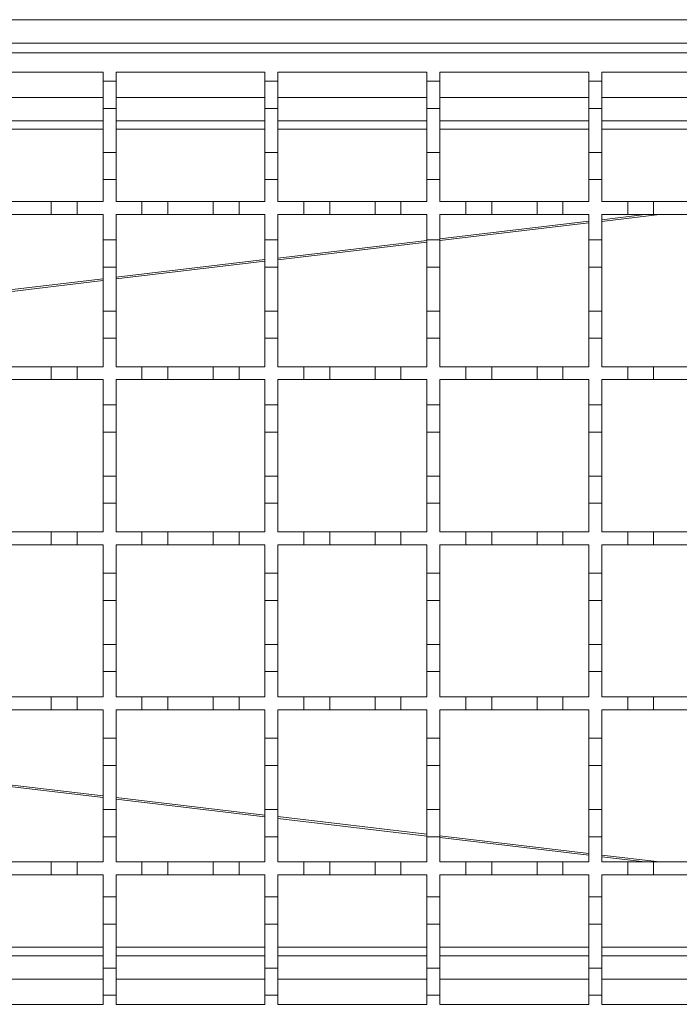
# Model space of a CAD drawing. Units: millimetres. Extents: x 405 to 1802, y 61 to 1325.
# Drawn here: x 1320 to 1422, y 921 to 1073 of the extents above; entities that cross this region are included whole.
import ezdxf

# ---------------------------------------------------------------- set-up
doc = ezdxf.new("R2010")
doc.units = ezdxf.units.MM
doc.header["$LTSCALE"] = 7

msp = doc.modelspace()

# ---------------------------------------------------------------- linework, layer by layer
at = {"color": 7, "linetype": 'Continuous', "lineweight": 18}
for p, q in [((531.95, 1072.89), (1534.95, 1072.89)), ((1534.95, 1069.29), (531.95, 1069.29)), ((1033.95, 1067.79), (1533.95, 1067.79)), ((1309.95, 1064.79), (1332.95, 1064.79)), ((1332.95, 1064.79), (1332.95, 1063.39)), ((1334.95, 1064.79), (1357.95, 1064.79)), ((1334.95, 1063.39), (1334.95, 1064.79)), ((1357.95, 1064.79), (1357.95, 1063.39)), ((1359.95, 1064.79), (1382.95, 1064.79)), ((1359.95, 1063.39), (1359.95, 1064.79)), ((1382.95, 1064.79), (1382.95, 1063.39)), ((1384.95, 1064.79), (1407.95, 1064.79)), ((1384.95, 1063.39), (1384.95, 1064.79)), ((1407.95, 1064.79), (1407.95, 1063.39)), ((1409.95, 1064.79), (1432.95, 1064.79)), ((1409.95, 1063.39), (1409.95, 1064.79)), ((1332.95, 1063.39), (1334.95, 1063.39)), ((1332.95, 1059.19), (1332.95, 1063.39)), ((1334.95, 1063.39), (1334.95, 1059.19)), ((1357.95, 1063.39), (1359.95, 1063.39)), ((1357.95, 1059.19), (1357.95, 1063.39)), ((1359.95, 1063.39), (1359.95, 1059.19)), ((1382.95, 1063.39), (1384.95, 1063.39)), ((1382.95, 1059.19), (1382.95, 1063.39)), ((1384.95, 1063.39), (1384.95, 1059.19)), ((1407.95, 1063.39), (1409.95, 1063.39)), ((1407.95, 1059.19), (1407.95, 1063.39)), ((1409.95, 1063.39), (1409.95, 1059.19)), ((1309.95, 1060.89), (1332.95, 1060.89)), ((1334.95, 1060.89), (1357.95, 1060.89)), ((1359.95, 1060.89), (1382.95, 1060.89)), ((1384.95, 1060.89), (1407.95, 1060.89)), ((1409.95, 1060.89), (1432.95, 1060.89)), ((1334.95, 1059.19), (1332.95, 1059.19)), ((1332.95, 1059.19), (1332.95, 1052.39)), ((1334.95, 1052.39), (1334.95, 1059.19)), ((1359.95, 1059.19), (1357.95, 1059.19)), ((1357.95, 1059.19), (1357.95, 1052.39)), ((1359.95, 1052.39), (1359.95, 1059.19)), ((1384.95, 1059.19), (1382.95, 1059.19)), ((1382.95, 1059.19), (1382.95, 1052.39)), ((1384.95, 1052.39), (1384.95, 1059.19)), ((1409.95, 1059.19), (1407.95, 1059.19)), ((1407.95, 1059.19), (1407.95, 1052.39)), ((1409.95, 1052.39), (1409.95, 1059.19)), ((1332.95, 1057.29), (1309.95, 1057.29)), ((1357.95, 1057.29), (1334.95, 1057.29)), ((1382.95, 1057.29), (1359.95, 1057.29)), ((1407.95, 1057.29), (1384.95, 1057.29)), ((1432.95, 1057.29), (1409.95, 1057.29)), ((1332.95, 1055.96), (1309.95, 1055.96)), ((1357.95, 1055.96), (1334.95, 1055.96)), ((1382.95, 1055.96), (1359.95, 1055.96)), ((1407.95, 1055.96), (1384.95, 1055.96)), ((1432.95, 1055.96), (1409.95, 1055.96)), ((1332.95, 1052.39), (1334.95, 1052.39)), ((1332.95, 1048.19), (1332.95, 1052.39)), ((1334.95, 1052.39), (1334.95, 1048.19)), ((1357.95, 1052.39), (1359.95, 1052.39)), ((1357.95, 1048.19), (1357.95, 1052.39)), ((1359.95, 1052.39), (1359.95, 1048.19)), ((1382.95, 1052.39), (1384.95, 1052.39)), ((1382.95, 1048.19), (1382.95, 1052.39)), ((1384.95, 1052.39), (1384.95, 1048.19)), ((1407.95, 1052.39), (1409.95, 1052.39)), ((1407.95, 1048.19), (1407.95, 1052.39)), ((1409.95, 1052.39), (1409.95, 1048.19)), ((1332.95, 1048.19), (1332.95, 1044.79)), ((1334.95, 1048.19), (1332.95, 1048.19)), ((1334.95, 1044.79), (1334.95, 1048.19)), ((1357.95, 1048.19), (1357.95, 1044.79)), ((1359.95, 1048.19), (1357.95, 1048.19)), ((1359.95, 1044.79), (1359.95, 1048.19)), ((1384.95, 1048.19), (1382.95, 1048.19)), ((1382.95, 1048.19), (1382.95, 1044.79)), ((1384.95, 1044.79), (1384.95, 1048.19)), ((1409.95, 1048.19), (1407.95, 1048.19)), ((1407.95, 1048.19), (1407.95, 1044.79)), ((1409.95, 1044.79), (1409.95, 1048.19)), ((1317.95, 1044.79), (1324.95, 1044.79)), ((1324.95, 1044.79), (1328.95, 1044.79)), ((1324.95, 1042.79), (1324.95, 1044.79)), ((1328.95, 1044.79), (1328.95, 1042.79)), ((1328.95, 1044.79), (1332.95, 1044.79)), ((1334.95, 1044.79), (1338.95, 1044.79)), ((1338.95, 1044.79), (1342.95, 1044.79)), ((1338.95, 1042.79), (1338.95, 1044.79)), ((1342.95, 1044.79), (1342.95, 1042.79)), ((1342.95, 1044.79), (1349.95, 1044.79)), ((1349.95, 1044.79), (1353.95, 1044.79)), ((1349.95, 1042.79), (1349.95, 1044.79)), ((1353.95, 1044.79), (1353.95, 1042.79)), ((1353.95, 1044.79), (1357.95, 1044.79)), ((1359.95, 1044.79), (1363.95, 1044.79)), ((1363.95, 1044.79), (1367.95, 1044.79)), ((1363.95, 1042.79), (1363.95, 1044.79)), ((1367.95, 1044.79), (1367.95, 1042.79)), ((1367.95, 1044.79), (1374.95, 1044.79)), ((1374.95, 1044.79), (1378.95, 1044.79)), ((1374.95, 1042.79), (1374.95, 1044.79)), ((1378.95, 1044.79), (1378.95, 1042.79)), ((1378.95, 1044.79), (1382.95, 1044.79)), ((1384.95, 1044.79), (1388.95, 1044.79)), ((1388.95, 1044.79), (1392.95, 1044.79)), ((1388.95, 1042.79), (1388.95, 1044.79)), ((1392.95, 1044.79), (1392.95, 1042.79)), ((1392.95, 1044.79), (1399.95, 1044.79)), ((1399.95, 1044.79), (1403.95, 1044.79)), ((1399.95, 1042.79), (1399.95, 1044.79)), ((1403.95, 1044.79), (1403.95, 1042.79)), ((1403.95, 1044.79), (1407.95, 1044.79)), ((1409.95, 1044.79), (1413.95, 1044.79)), ((1413.95, 1044.79), (1417.95, 1044.79)), ((1413.95, 1042.79), (1413.95, 1044.79)), ((1417.95, 1044.79), (1417.95, 1042.79)), ((1417.95, 1044.79), (1424.95, 1044.79)), ((1324.95, 1042.79), (1317.95, 1042.79)), ((1328.95, 1042.79), (1324.95, 1042.79)), ((1332.95, 1042.79), (1328.95, 1042.79)), ((1332.95, 1042.79), (1332.95, 1038.89)), ((1334.95, 1038.89), (1334.95, 1042.79)), ((1338.95, 1042.79), (1334.95, 1042.79)), ((1342.95, 1042.79), (1338.95, 1042.79)), ((1349.95, 1042.79), (1342.95, 1042.79)), ((1353.95, 1042.79), (1349.95, 1042.79)), ((1357.95, 1042.79), (1353.95, 1042.79)), ((1357.95, 1042.79), (1357.95, 1038.89)), ((1359.95, 1038.89), (1359.95, 1042.79)), ((1363.95, 1042.79), (1359.95, 1042.79)), ((1367.95, 1042.79), (1363.95, 1042.79)), ((1374.95, 1042.79), (1367.95, 1042.79)), ((1378.95, 1042.79), (1374.95, 1042.79)), ((1382.95, 1042.79), (1378.95, 1042.79)), ((1382.95, 1042.79), (1382.95, 1038.89)), ((1384.95, 1038.89), (1384.95, 1042.79)), ((1388.95, 1042.79), (1384.95, 1042.79)), ((1392.95, 1042.79), (1388.95, 1042.79)), ((1399.95, 1042.79), (1392.95, 1042.79)), ((1403.95, 1042.79), (1399.95, 1042.79)), ((1407.95, 1042.79), (1403.95, 1042.79)), ((1407.95, 1042.79), (1407.95, 1038.89)), ((1409.95, 1038.89), (1409.95, 1042.79)), ((1413.95, 1042.79), (1409.95, 1042.79)), ((1418.88, 1042.79), (1409.95, 1041.74)), ((1416.61, 1042.79), (1409.95, 1042)), ((1417.95, 1042.79), (1413.95, 1042.79)), ((1424.95, 1042.79), (1417.95, 1042.79)), ((1407.95, 1041.77), (1384.95, 1039.04)), ((1407.95, 1041.5), (1384.95, 1038.77)), ((1332.95, 1038.89), (1334.95, 1038.89)), ((1332.95, 1034.69), (1332.95, 1038.89)), ((1334.95, 1038.89), (1334.95, 1034.69)), ((1357.95, 1038.89), (1359.95, 1038.89)), ((1357.95, 1034.69), (1357.95, 1038.89)), ((1359.95, 1038.89), (1359.95, 1034.69)), ((1382.95, 1038.89), (1384.95, 1038.89)), ((1382.95, 1034.69), (1382.95, 1038.89)), ((1384.95, 1038.89), (1384.95, 1034.69)), ((1407.95, 1038.89), (1409.95, 1038.89)), ((1407.95, 1034.69), (1407.95, 1038.89)), ((1409.95, 1038.89), (1409.95, 1034.69)), ((1382.95, 1038.8), (1359.95, 1036.07)), ((1382.95, 1038.53), (1359.95, 1035.8)), ((1357.95, 1035.84), (1334.95, 1033.11)), ((1334.95, 1034.69), (1332.95, 1034.69)), ((1332.95, 1034.69), (1332.95, 1027.89)), ((1357.95, 1035.57), (1334.95, 1032.84)), ((1334.95, 1027.89), (1334.95, 1034.69)), ((1359.95, 1034.69), (1357.95, 1034.69)), ((1357.95, 1034.69), (1357.95, 1027.89)), ((1359.95, 1027.89), (1359.95, 1034.69)), ((1384.95, 1034.69), (1382.95, 1034.69)), ((1382.95, 1034.69), (1382.95, 1027.89)), ((1384.95, 1027.89), (1384.95, 1034.69)), ((1409.95, 1034.69), (1407.95, 1034.69)), ((1407.95, 1034.69), (1407.95, 1027.89)), ((1409.95, 1027.89), (1409.95, 1034.69)), ((1332.95, 1032.87), (1309.95, 1030.14)), ((1332.95, 1032.6), (1309.95, 1029.87)), ((1332.95, 1027.89), (1334.95, 1027.89)), ((1332.95, 1023.69), (1332.95, 1027.89)), ((1334.95, 1027.89), (1334.95, 1023.69)), ((1357.95, 1027.89), (1359.95, 1027.89)), ((1357.95, 1023.69), (1357.95, 1027.89)), ((1359.95, 1027.89), (1359.95, 1023.69)), ((1382.95, 1027.89), (1384.95, 1027.89)), ((1382.95, 1023.69), (1382.95, 1027.89)), ((1384.95, 1027.89), (1384.95, 1023.69)), ((1407.95, 1027.89), (1409.95, 1027.89)), ((1407.95, 1023.69), (1407.95, 1027.89)), ((1409.95, 1027.89), (1409.95, 1023.69)), ((1332.95, 1023.69), (1332.95, 1019.29)), ((1334.95, 1023.69), (1332.95, 1023.69)), ((1334.95, 1019.29), (1334.95, 1023.69)), ((1357.95, 1023.69), (1357.95, 1019.29)), ((1359.95, 1023.69), (1357.95, 1023.69)), ((1359.95, 1019.29), (1359.95, 1023.69)), ((1384.95, 1023.69), (1382.95, 1023.69)), ((1382.95, 1023.69), (1382.95, 1019.29)), ((1384.95, 1019.29), (1384.95, 1023.69)), ((1409.95, 1023.69), (1407.95, 1023.69)), ((1407.95, 1023.69), (1407.95, 1019.29)), ((1409.95, 1019.29), (1409.95, 1023.69)), ((1317.95, 1019.29), (1324.95, 1019.29)), ((1324.95, 1019.29), (1328.95, 1019.29)), ((1324.95, 1017.29), (1324.95, 1019.29)), ((1328.95, 1019.29), (1328.95, 1017.29)), ((1328.95, 1019.29), (1332.95, 1019.29)), ((1334.95, 1019.29), (1338.95, 1019.29)), ((1338.95, 1019.29), (1342.95, 1019.29)), ((1338.95, 1017.29), (1338.95, 1019.29)), ((1342.95, 1019.29), (1342.95, 1017.29)), ((1342.95, 1019.29), (1349.95, 1019.29)), ((1349.95, 1019.29), (1353.95, 1019.29)), ((1349.95, 1017.29), (1349.95, 1019.29)), ((1353.95, 1019.29), (1353.95, 1017.29)), ((1353.95, 1019.29), (1357.95, 1019.29)), ((1359.95, 1019.29), (1363.95, 1019.29)), ((1363.95, 1019.29), (1367.95, 1019.29)), ((1363.95, 1017.29), (1363.95, 1019.29)), ((1367.95, 1019.29), (1367.95, 1017.29)), ((1367.95, 1019.29), (1374.95, 1019.29)), ((1374.95, 1019.29), (1378.95, 1019.29)), ((1374.95, 1017.29), (1374.95, 1019.29)), ((1378.95, 1019.29), (1378.95, 1017.29)), ((1378.95, 1019.29), (1382.95, 1019.29)), ((1384.95, 1019.29), (1388.95, 1019.29)), ((1388.95, 1019.29), (1392.95, 1019.29)), ((1388.95, 1017.29), (1388.95, 1019.29)), ((1392.95, 1019.29), (1392.95, 1017.29)), ((1392.95, 1019.29), (1399.95, 1019.29)), ((1399.95, 1019.29), (1403.95, 1019.29)), ((1399.95, 1017.29), (1399.95, 1019.29)), ((1403.95, 1019.29), (1403.95, 1017.29)), ((1403.95, 1019.29), (1407.95, 1019.29)), ((1409.95, 1019.29), (1413.95, 1019.29)), ((1413.95, 1019.29), (1417.95, 1019.29)), ((1413.95, 1017.29), (1413.95, 1019.29)), ((1417.95, 1019.29), (1417.95, 1017.29)), ((1417.95, 1019.29), (1424.95, 1019.29)), ((1324.95, 1017.29), (1317.95, 1017.29)), ((1328.95, 1017.29), (1324.95, 1017.29)), ((1332.95, 1017.29), (1328.95, 1017.29)), ((1332.95, 1017.29), (1332.95, 1013.39)), ((1334.95, 1013.39), (1334.95, 1017.29)), ((1338.95, 1017.29), (1334.95, 1017.29)), ((1342.95, 1017.29), (1338.95, 1017.29)), ((1349.95, 1017.29), (1342.95, 1017.29)), ((1353.95, 1017.29), (1349.95, 1017.29)), ((1357.95, 1017.29), (1353.95, 1017.29)), ((1357.95, 1017.29), (1357.95, 1013.39)), ((1359.95, 1013.39), (1359.95, 1017.29)), ((1363.95, 1017.29), (1359.95, 1017.29)), ((1367.95, 1017.29), (1363.95, 1017.29)), ((1374.95, 1017.29), (1367.95, 1017.29)), ((1378.95, 1017.29), (1374.95, 1017.29)), ((1382.95, 1017.29), (1378.95, 1017.29)), ((1382.95, 1017.29), (1382.95, 1013.39)), ((1384.95, 1013.39), (1384.95, 1017.29)), ((1388.95, 1017.29), (1384.95, 1017.29)), ((1392.95, 1017.29), (1388.95, 1017.29)), ((1399.95, 1017.29), (1392.95, 1017.29)), ((1403.95, 1017.29), (1399.95, 1017.29)), ((1407.95, 1017.29), (1403.95, 1017.29)), ((1407.95, 1017.29), (1407.95, 1013.39)), ((1409.95, 1013.39), (1409.95, 1017.29)), ((1413.95, 1017.29), (1409.95, 1017.29)), ((1417.95, 1017.29), (1413.95, 1017.29)), ((1424.95, 1017.29), (1417.95, 1017.29)), ((1332.95, 1013.39), (1334.95, 1013.39)), ((1332.95, 1009.19), (1332.95, 1013.39)), ((1334.95, 1013.39), (1334.95, 1009.19)), ((1357.95, 1013.39), (1359.95, 1013.39)), ((1357.95, 1009.19), (1357.95, 1013.39)), ((1359.95, 1013.39), (1359.95, 1009.19)), ((1382.95, 1013.39), (1384.95, 1013.39)), ((1382.95, 1009.19), (1382.95, 1013.39)), ((1384.95, 1013.39), (1384.95, 1009.19)), ((1407.95, 1013.39), (1409.95, 1013.39)), ((1407.95, 1009.19), (1407.95, 1013.39)), ((1409.95, 1013.39), (1409.95, 1009.19)), ((1334.95, 1009.19), (1332.95, 1009.19)), ((1332.95, 1009.19), (1332.95, 1002.39)), ((1334.95, 1002.39), (1334.95, 1009.19)), ((1359.95, 1009.19), (1357.95, 1009.19)), ((1357.95, 1009.19), (1357.95, 1002.39)), ((1359.95, 1002.39), (1359.95, 1009.19)), ((1384.95, 1009.19), (1382.95, 1009.19)), ((1382.95, 1009.19), (1382.95, 1002.39)), ((1384.95, 1002.39), (1384.95, 1009.19)), ((1409.95, 1009.19), (1407.95, 1009.19)), ((1407.95, 1009.19), (1407.95, 1002.39)), ((1409.95, 1002.39), (1409.95, 1009.19)), ((1332.95, 1002.39), (1334.95, 1002.39)), ((1332.95, 998.19), (1332.95, 1002.39)), ((1334.95, 1002.39), (1334.95, 998.19)), ((1357.95, 1002.39), (1359.95, 1002.39)), ((1357.95, 998.19), (1357.95, 1002.39)), ((1359.95, 1002.39), (1359.95, 998.19)), ((1382.95, 1002.39), (1384.95, 1002.39)), ((1382.95, 998.19), (1382.95, 1002.39)), ((1384.95, 1002.39), (1384.95, 998.19)), ((1407.95, 1002.39), (1409.95, 1002.39)), ((1407.95, 998.19), (1407.95, 1002.39)), ((1409.95, 1002.39), (1409.95, 998.19)), ((1332.95, 998.19), (1332.95, 993.79)), ((1334.95, 998.19), (1332.95, 998.19)), ((1334.95, 993.79), (1334.95, 998.19)), ((1357.95, 998.19), (1357.95, 993.79)), ((1359.95, 998.19), (1357.95, 998.19)), ((1359.95, 993.79), (1359.95, 998.19)), ((1384.95, 998.19), (1382.95, 998.19)), ((1382.95, 998.19), (1382.95, 993.79)), ((1384.95, 993.79), (1384.95, 998.19)), ((1409.95, 998.19), (1407.95, 998.19)), ((1407.95, 998.19), (1407.95, 993.79)), ((1409.95, 993.79), (1409.95, 998.19)), ((1317.95, 993.79), (1324.95, 993.79)), ((1324.95, 993.79), (1328.95, 993.79)), ((1324.95, 991.79), (1324.95, 993.79)), ((1328.95, 993.79), (1328.95, 991.79)), ((1328.95, 993.79), (1332.95, 993.79)), ((1334.95, 993.79), (1338.95, 993.79)), ((1338.95, 993.79), (1342.95, 993.79)), ((1338.95, 991.79), (1338.95, 993.79)), ((1342.95, 993.79), (1342.95, 991.79)), ((1342.95, 993.79), (1349.95, 993.79)), ((1349.95, 993.79), (1353.95, 993.79)), ((1349.95, 991.79), (1349.95, 993.79)), ((1353.95, 993.79), (1353.95, 991.79)), ((1353.95, 993.79), (1357.95, 993.79)), ((1359.95, 993.79), (1363.95, 993.79)), ((1363.95, 993.79), (1367.95, 993.79)), ((1363.95, 991.79), (1363.95, 993.79)), ((1367.95, 993.79), (1367.95, 991.79)), ((1367.95, 993.79), (1374.95, 993.79)), ((1374.95, 993.79), (1378.95, 993.79)), ((1374.95, 991.79), (1374.95, 993.79)), ((1378.95, 993.79), (1378.95, 991.79)), ((1378.95, 993.79), (1382.95, 993.79)), ((1384.95, 993.79), (1388.95, 993.79)), ((1388.95, 993.79), (1392.95, 993.79)), ((1388.95, 991.79), (1388.95, 993.79)), ((1392.95, 993.79), (1392.95, 991.79)), ((1392.95, 993.79), (1399.95, 993.79)), ((1399.95, 993.79), (1403.95, 993.79)), ((1399.95, 991.79), (1399.95, 993.79)), ((1403.95, 993.79), (1403.95, 991.79)), ((1403.95, 993.79), (1407.95, 993.79)), ((1409.95, 993.79), (1413.95, 993.79)), ((1413.95, 993.79), (1417.95, 993.79)), ((1413.95, 991.79), (1413.95, 993.79)), ((1417.95, 993.79), (1417.95, 991.79)), ((1417.95, 993.79), (1424.95, 993.79)), ((1324.95, 991.79), (1317.95, 991.79)), ((1328.95, 991.79), (1324.95, 991.79)), ((1332.95, 991.79), (1328.95, 991.79)), ((1332.95, 991.79), (1332.95, 987.39)), ((1334.95, 987.39), (1334.95, 991.79)), ((1338.95, 991.79), (1334.95, 991.79)), ((1342.95, 991.79), (1338.95, 991.79)), ((1349.95, 991.79), (1342.95, 991.79)), ((1353.95, 991.79), (1349.95, 991.79)), ((1357.95, 991.79), (1353.95, 991.79)), ((1357.95, 991.79), (1357.95, 987.39)), ((1359.95, 987.39), (1359.95, 991.79)), ((1363.95, 991.79), (1359.95, 991.79)), ((1367.95, 991.79), (1363.95, 991.79)), ((1374.95, 991.79), (1367.95, 991.79)), ((1378.95, 991.79), (1374.95, 991.79)), ((1382.95, 991.79), (1378.95, 991.79)), ((1382.95, 991.79), (1382.95, 987.39)), ((1384.95, 987.39), (1384.95, 991.79)), ((1388.95, 991.79), (1384.95, 991.79)), ((1392.95, 991.79), (1388.95, 991.79)), ((1399.95, 991.79), (1392.95, 991.79)), ((1403.95, 991.79), (1399.95, 991.79)), ((1407.95, 991.79), (1403.95, 991.79)), ((1407.95, 991.79), (1407.95, 987.39)), ((1409.95, 987.39), (1409.95, 991.79)), ((1413.95, 991.79), (1409.95, 991.79)), ((1417.95, 991.79), (1413.95, 991.79)), ((1424.95, 991.79), (1417.95, 991.79)), ((1332.95, 987.39), (1334.95, 987.39)), ((1332.95, 983.19), (1332.95, 987.39)), ((1334.95, 987.39), (1334.95, 983.19)), ((1357.95, 987.39), (1359.95, 987.39)), ((1357.95, 983.19), (1357.95, 987.39)), ((1359.95, 987.39), (1359.95, 983.19)), ((1382.95, 987.39), (1384.95, 987.39)), ((1382.95, 983.19), (1382.95, 987.39)), ((1384.95, 987.39), (1384.95, 983.19)), ((1407.95, 987.39), (1409.95, 987.39)), ((1407.95, 983.19), (1407.95, 987.39)), ((1409.95, 987.39), (1409.95, 983.19)), ((1332.95, 983.19), (1332.95, 976.39)), ((1334.95, 983.19), (1332.95, 983.19)), ((1334.95, 976.39), (1334.95, 983.19)), ((1357.95, 983.19), (1357.95, 976.39)), ((1359.95, 983.19), (1357.95, 983.19)), ((1359.95, 976.39), (1359.95, 983.19)), ((1384.95, 983.19), (1382.95, 983.19)), ((1382.95, 983.19), (1382.95, 976.39)), ((1384.95, 976.39), (1384.95, 983.19)), ((1409.95, 983.19), (1407.95, 983.19)), ((1407.95, 983.19), (1407.95, 976.39)), ((1409.95, 976.39), (1409.95, 983.19)), ((1332.95, 976.39), (1334.95, 976.39)), ((1332.95, 972.19), (1332.95, 976.39)), ((1334.95, 976.39), (1334.95, 972.19)), ((1357.95, 976.39), (1359.95, 976.39)), ((1357.95, 972.19), (1357.95, 976.39)), ((1359.95, 976.39), (1359.95, 972.19)), ((1382.95, 976.39), (1384.95, 976.39)), ((1382.95, 972.19), (1382.95, 976.39)), ((1384.95, 976.39), (1384.95, 972.19)), ((1407.95, 976.39), (1409.95, 976.39)), ((1407.95, 972.19), (1407.95, 976.39)), ((1409.95, 976.39), (1409.95, 972.19)), ((1332.95, 972.19), (1332.95, 968.29)), ((1334.95, 972.19), (1332.95, 972.19)), ((1334.95, 968.29), (1334.95, 972.19)), ((1357.95, 972.19), (1357.95, 968.29)), ((1359.95, 972.19), (1357.95, 972.19)), ((1359.95, 968.29), (1359.95, 972.19)), ((1384.95, 972.19), (1382.95, 972.19)), ((1382.95, 972.19), (1382.95, 968.29)), ((1384.95, 968.29), (1384.95, 972.19)), ((1409.95, 972.19), (1407.95, 972.19)), ((1407.95, 972.19), (1407.95, 968.29)), ((1409.95, 968.29), (1409.95, 972.19)), ((1317.95, 968.29), (1324.95, 968.29)), ((1324.95, 968.29), (1328.95, 968.29)), ((1324.95, 966.29), (1324.95, 968.29)), ((1328.95, 968.29), (1328.95, 966.29)), ((1328.95, 968.29), (1332.95, 968.29)), ((1334.95, 968.29), (1338.95, 968.29)), ((1338.95, 968.29), (1342.95, 968.29)), ((1338.95, 966.29), (1338.95, 968.29)), ((1342.95, 968.29), (1342.95, 966.29)), ((1342.95, 968.29), (1349.95, 968.29)), ((1349.95, 968.29), (1353.95, 968.29)), ((1349.95, 966.29), (1349.95, 968.29)), ((1353.95, 968.29), (1353.95, 966.29)), ((1353.95, 968.29), (1357.95, 968.29)), ((1359.95, 968.29), (1363.95, 968.29)), ((1363.95, 968.29), (1367.95, 968.29)), ((1363.95, 966.29), (1363.95, 968.29)), ((1367.95, 968.29), (1367.95, 966.29)), ((1367.95, 968.29), (1374.95, 968.29)), ((1374.95, 968.29), (1378.95, 968.29)), ((1374.95, 966.29), (1374.95, 968.29)), ((1378.95, 968.29), (1378.95, 966.29)), ((1378.95, 968.29), (1382.95, 968.29)), ((1384.95, 968.29), (1388.95, 968.29)), ((1388.95, 968.29), (1392.95, 968.29)), ((1388.95, 966.29), (1388.95, 968.29)), ((1392.95, 968.29), (1392.95, 966.29)), ((1392.95, 968.29), (1399.95, 968.29)), ((1399.95, 968.29), (1403.95, 968.29)), ((1399.95, 966.29), (1399.95, 968.29)), ((1403.95, 968.29), (1403.95, 966.29)), ((1403.95, 968.29), (1407.95, 968.29)), ((1409.95, 968.29), (1413.95, 968.29)), ((1413.95, 968.29), (1417.95, 968.29)), ((1413.95, 966.29), (1413.95, 968.29)), ((1417.95, 968.29), (1417.95, 966.29)), ((1417.95, 968.29), (1424.95, 968.29)), ((1324.95, 966.29), (1317.95, 966.29)), ((1328.95, 966.29), (1324.95, 966.29)), ((1332.95, 966.29), (1328.95, 966.29)), ((1332.95, 966.29), (1332.95, 961.89)), ((1334.95, 961.89), (1334.95, 966.29)), ((1338.95, 966.29), (1334.95, 966.29)), ((1342.95, 966.29), (1338.95, 966.29)), ((1349.95, 966.29), (1342.95, 966.29)), ((1353.95, 966.29), (1349.95, 966.29)), ((1357.95, 966.29), (1353.95, 966.29)), ((1357.95, 966.29), (1357.95, 961.89)), ((1359.95, 961.89), (1359.95, 966.29)), ((1363.95, 966.29), (1359.95, 966.29)), ((1367.95, 966.29), (1363.95, 966.29)), ((1374.95, 966.29), (1367.95, 966.29)), ((1378.95, 966.29), (1374.95, 966.29)), ((1382.95, 966.29), (1378.95, 966.29)), ((1382.95, 966.29), (1382.95, 961.89)), ((1384.95, 961.89), (1384.95, 966.29)), ((1388.95, 966.29), (1384.95, 966.29)), ((1392.95, 966.29), (1388.95, 966.29)), ((1399.95, 966.29), (1392.95, 966.29)), ((1403.95, 966.29), (1399.95, 966.29)), ((1407.95, 966.29), (1403.95, 966.29)), ((1407.95, 966.29), (1407.95, 961.89)), ((1409.95, 961.89), (1409.95, 966.29)), ((1413.95, 966.29), (1409.95, 966.29)), ((1417.95, 966.29), (1413.95, 966.29)), ((1424.95, 966.29), (1417.95, 966.29)), ((1332.95, 961.89), (1334.95, 961.89)), ((1332.95, 957.69), (1332.95, 961.89)), ((1334.95, 961.89), (1334.95, 957.69)), ((1357.95, 961.89), (1359.95, 961.89)), ((1357.95, 957.69), (1357.95, 961.89)), ((1359.95, 961.89), (1359.95, 957.69)), ((1382.95, 961.89), (1384.95, 961.89)), ((1382.95, 957.69), (1382.95, 961.89)), ((1384.95, 961.89), (1384.95, 957.69)), ((1407.95, 961.89), (1409.95, 961.89)), ((1407.95, 957.69), (1407.95, 961.89)), ((1409.95, 961.89), (1409.95, 957.69)), ((1334.95, 957.69), (1332.95, 957.69)), ((1332.95, 957.69), (1332.95, 950.89)), ((1334.95, 950.89), (1334.95, 957.69)), ((1359.95, 957.69), (1357.95, 957.69)), ((1357.95, 957.69), (1357.95, 950.89)), ((1359.95, 950.89), (1359.95, 957.69)), ((1384.95, 957.69), (1382.95, 957.69)), ((1382.95, 957.69), (1382.95, 950.89)), ((1384.95, 950.89), (1384.95, 957.69)), ((1409.95, 957.69), (1407.95, 957.69)), ((1407.95, 957.69), (1407.95, 950.89)), ((1409.95, 950.89), (1409.95, 957.69)), ((1332.95, 952.99), (1309.95, 955.72)), ((1332.95, 952.72), (1309.95, 955.45)), ((1357.95, 950.02), (1334.95, 952.75)), ((1357.95, 949.75), (1334.95, 952.48)), ((1332.95, 946.69), (1332.95, 950.89)), ((1332.95, 950.89), (1334.95, 950.89)), ((1334.95, 950.89), (1334.95, 946.69)), ((1357.95, 946.69), (1357.95, 950.89)), ((1357.95, 950.89), (1359.95, 950.89)), ((1359.95, 950.89), (1359.95, 946.69)), ((1382.95, 950.89), (1384.95, 950.89)), ((1382.95, 946.69), (1382.95, 950.89)), ((1384.95, 950.89), (1384.95, 946.69)), ((1407.95, 950.89), (1409.95, 950.89)), ((1407.95, 946.69), (1407.95, 950.89)), ((1409.95, 950.89), (1409.95, 946.69)), ((1382.95, 947.06), (1359.95, 949.79)), ((1382.95, 946.79), (1359.95, 949.52)), ((1332.95, 946.69), (1332.95, 942.79)), ((1334.95, 946.69), (1332.95, 946.69)), ((1334.95, 942.79), (1334.95, 946.69)), ((1357.95, 946.69), (1357.95, 942.79)), ((1359.95, 946.69), (1357.95, 946.69)), ((1359.95, 942.79), (1359.95, 946.69)), ((1384.95, 946.69), (1382.95, 946.69)), ((1382.95, 946.69), (1382.95, 942.79)), ((1407.95, 944.09), (1384.95, 946.82)), ((1384.95, 942.79), (1384.95, 946.69)), ((1407.95, 943.82), (1384.95, 946.55)), ((1409.95, 946.69), (1407.95, 946.69)), ((1407.95, 946.69), (1407.95, 942.79)), ((1409.95, 942.79), (1409.95, 946.69)), ((1418.88, 942.79), (1409.95, 943.85)), ((1416.61, 942.79), (1409.95, 943.58)), ((1317.95, 942.79), (1324.95, 942.79)), ((1324.95, 940.79), (1324.95, 942.79)), ((1324.95, 942.79), (1328.95, 942.79)), ((1328.95, 942.79), (1328.95, 940.79)), ((1328.95, 942.79), (1332.95, 942.79)), ((1334.95, 942.79), (1338.95, 942.79)), ((1338.95, 940.79), (1338.95, 942.79)), ((1338.95, 942.79), (1342.95, 942.79)), ((1342.95, 942.79), (1342.95, 940.79)), ((1342.95, 942.79), (1349.95, 942.79)), ((1349.95, 940.79), (1349.95, 942.79)), ((1349.95, 942.79), (1353.95, 942.79)), ((1353.95, 942.79), (1353.95, 940.79)), ((1353.95, 942.79), (1357.95, 942.79)), ((1359.95, 942.79), (1363.95, 942.79)), ((1363.95, 940.79), (1363.95, 942.79)), ((1363.95, 942.79), (1367.95, 942.79)), ((1367.95, 942.79), (1367.95, 940.79)), ((1367.95, 942.79), (1374.95, 942.79)), ((1374.95, 940.79), (1374.95, 942.79)), ((1374.95, 942.79), (1378.95, 942.79)), ((1378.95, 942.79), (1378.95, 940.79)), ((1378.95, 942.79), (1382.95, 942.79)), ((1384.95, 942.79), (1388.95, 942.79)), ((1388.95, 940.79), (1388.95, 942.79)), ((1388.95, 942.79), (1392.95, 942.79)), ((1392.95, 942.79), (1392.95, 940.79)), ((1392.95, 942.79), (1399.95, 942.79)), ((1399.95, 940.79), (1399.95, 942.79)), ((1399.95, 942.79), (1403.95, 942.79)), ((1403.95, 942.79), (1403.95, 940.79)), ((1403.95, 942.79), (1407.95, 942.79)), ((1409.95, 942.79), (1413.95, 942.79)), ((1413.95, 940.79), (1413.95, 942.79)), ((1413.95, 942.79), (1417.95, 942.79)), ((1417.95, 942.79), (1417.95, 940.79)), ((1417.95, 942.79), (1424.95, 942.79)), ((1324.95, 940.79), (1317.95, 940.79)), ((1328.95, 940.79), (1324.95, 940.79)), ((1332.95, 940.79), (1328.95, 940.79)), ((1332.95, 940.79), (1332.95, 937.39)), ((1334.95, 937.39), (1334.95, 940.79)), ((1338.95, 940.79), (1334.95, 940.79)), ((1342.95, 940.79), (1338.95, 940.79)), ((1349.95, 940.79), (1342.95, 940.79)), ((1353.95, 940.79), (1349.95, 940.79)), ((1357.95, 940.79), (1353.95, 940.79)), ((1357.95, 940.79), (1357.95, 937.39)), ((1359.95, 937.39), (1359.95, 940.79)), ((1363.95, 940.79), (1359.95, 940.79)), ((1367.95, 940.79), (1363.95, 940.79)), ((1374.95, 940.79), (1367.95, 940.79)), ((1378.95, 940.79), (1374.95, 940.79)), ((1382.95, 940.79), (1378.95, 940.79)), ((1382.95, 940.79), (1382.95, 937.39)), ((1384.95, 937.39), (1384.95, 940.79)), ((1388.95, 940.79), (1384.95, 940.79)), ((1392.95, 940.79), (1388.95, 940.79)), ((1399.95, 940.79), (1392.95, 940.79)), ((1403.95, 940.79), (1399.95, 940.79)), ((1407.95, 940.79), (1403.95, 940.79)), ((1407.95, 940.79), (1407.95, 937.39)), ((1409.95, 937.39), (1409.95, 940.79)), ((1413.95, 940.79), (1409.95, 940.79)), ((1417.95, 940.79), (1413.95, 940.79)), ((1424.95, 940.79), (1417.95, 940.79)), ((1332.95, 937.39), (1334.95, 937.39)), ((1332.95, 933.19), (1332.95, 937.39)), ((1334.95, 937.39), (1334.95, 933.19)), ((1357.95, 937.39), (1359.95, 937.39)), ((1357.95, 933.19), (1357.95, 937.39)), ((1359.95, 937.39), (1359.95, 933.19)), ((1382.95, 937.39), (1384.95, 937.39)), ((1382.95, 933.19), (1382.95, 937.39)), ((1384.95, 937.39), (1384.95, 933.19)), ((1407.95, 937.39), (1409.95, 937.39)), ((1407.95, 933.19), (1407.95, 937.39)), ((1409.95, 937.39), (1409.95, 933.19)), ((1332.95, 933.19), (1332.95, 926.39)), ((1334.95, 933.19), (1332.95, 933.19)), ((1334.95, 926.39), (1334.95, 933.19)), ((1359.95, 933.19), (1357.95, 933.19)), ((1357.95, 933.19), (1357.95, 926.39)), ((1359.95, 926.39), (1359.95, 933.19)), ((1384.95, 933.19), (1382.95, 933.19)), ((1382.95, 933.19), (1382.95, 926.39)), ((1384.95, 926.39), (1384.95, 933.19)), ((1409.95, 933.19), (1407.95, 933.19)), ((1407.95, 933.19), (1407.95, 926.39)), ((1409.95, 926.39), (1409.95, 933.19)), ((1309.95, 929.63), (1332.95, 929.63)), ((1334.95, 929.63), (1357.95, 929.63)), ((1359.95, 929.63), (1382.95, 929.63)), ((1384.95, 929.63), (1407.95, 929.63)), ((1409.95, 929.63), (1432.95, 929.63)), ((1332.95, 928.29), (1309.95, 928.29)), ((1357.95, 928.29), (1334.95, 928.29)), ((1382.95, 928.29), (1359.95, 928.29)), ((1407.95, 928.29), (1384.95, 928.29)), ((1432.95, 928.29), (1409.95, 928.29)), ((1332.95, 922.19), (1332.95, 926.39)), ((1332.95, 926.39), (1334.95, 926.39)), ((1334.95, 926.39), (1334.95, 922.19)), ((1357.95, 922.19), (1357.95, 926.39)), ((1357.95, 926.39), (1359.95, 926.39)), ((1359.95, 926.39), (1359.95, 922.19)), ((1382.95, 922.19), (1382.95, 926.39)), ((1382.95, 926.39), (1384.95, 926.39)), ((1384.95, 926.39), (1384.95, 922.19)), ((1407.95, 922.19), (1407.95, 926.39)), ((1407.95, 926.39), (1409.95, 926.39)), ((1409.95, 926.39), (1409.95, 922.19)), ((1309.95, 924.69), (1332.95, 924.69)), ((1334.95, 924.69), (1357.95, 924.69)), ((1359.95, 924.69), (1382.95, 924.69)), ((1384.95, 924.69), (1407.95, 924.69)), ((1409.95, 924.69), (1432.95, 924.69)), ((1334.95, 922.19), (1332.95, 922.19)), ((1332.95, 922.19), (1332.95, 920.79)), ((1334.95, 920.79), (1334.95, 922.19)), ((1359.95, 922.19), (1357.95, 922.19)), ((1357.95, 922.19), (1357.95, 920.79)), ((1359.95, 920.79), (1359.95, 922.19)), ((1384.95, 922.19), (1382.95, 922.19)), ((1382.95, 922.19), (1382.95, 920.79)), ((1384.95, 920.79), (1384.95, 922.19)), ((1409.95, 922.19), (1407.95, 922.19)), ((1407.95, 922.19), (1407.95, 920.79)), ((1409.95, 920.79), (1409.95, 922.19)), ((1332.95, 920.79), (1309.95, 920.79)), ((1357.95, 920.79), (1334.95, 920.79)), ((1382.95, 920.79), (1359.95, 920.79)), ((1407.95, 920.79), (1384.95, 920.79)), ((1432.95, 920.79), (1409.95, 920.79))]:
    msp.add_line(p, q, dxfattribs=at)

doc.saveas('drawing.dxf')
